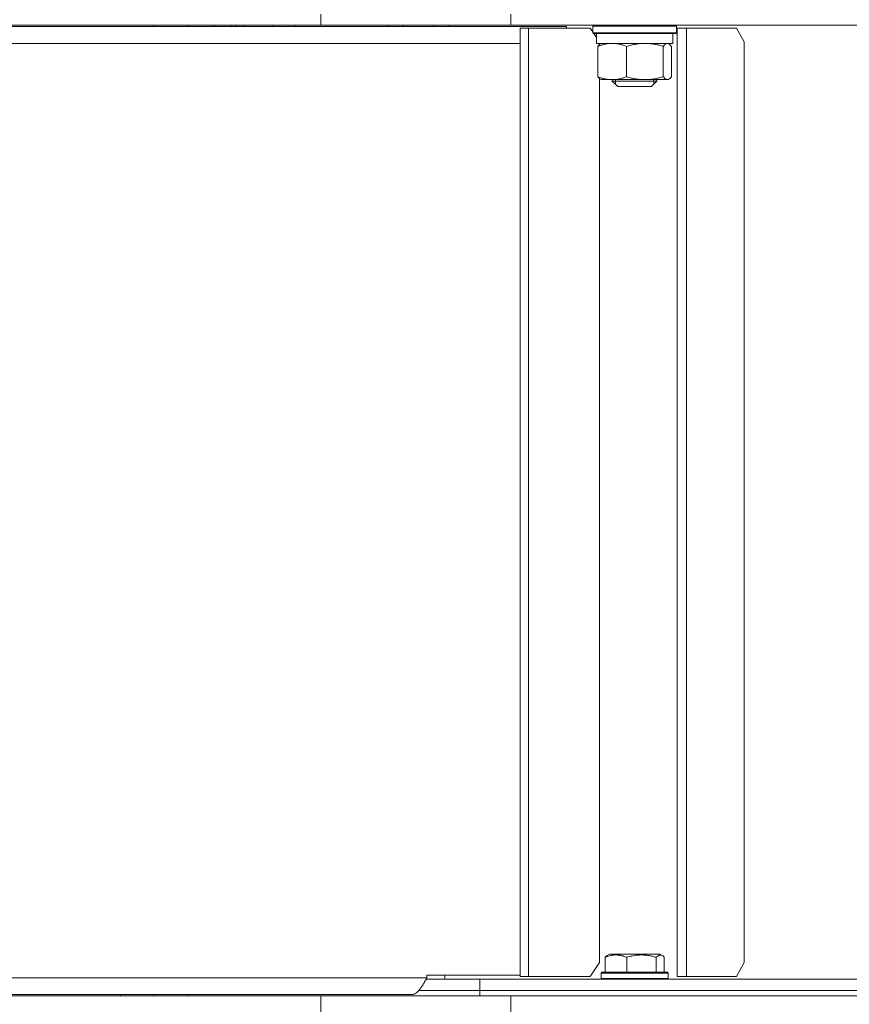
# Model space of a CAD drawing. Units: millimetres. Extents: x 0 to 17386, y -6 to 11880.
# Drawn here: x 6606 to 6903, y 9392 to 9745 of the extents above; entities that cross this region are included whole.
import ezdxf

# ---------------------------------------------------------------- set-up
doc = ezdxf.new("R2010")
doc.units = ezdxf.units.MM
doc.linetypes.add('K5LT_THIN', pattern=[0])
doc.layers.add('R', color=1, linetype='Continuous', true_color=0xff0000)
doc.layers.add('WELDING', color=7, linetype='Continuous', true_color=0xffffff)

msp = doc.modelspace()

# ---------------------------------------------------------------- linework, layer by layer
at = {"layer": 'R', "color": 7, "linetype": 'K5LT_THIN', "lineweight": 18}
for p, q in [((6713.81, 9743.07), (6713.81, 9747.07)), ((6781.99, 9743.07), (6781.99, 9747.07)), ((6349.01, 9743.07), (6713.81, 9743.07)), ((6654.02, 9743.07), (6654.02, 9742.57)), ((6666.02, 9743.07), (6666.02, 9742.57)), ((6675.1, 9742.57), (6675.1, 9743.07)), ((6676.2, 9742.57), (6676.2, 9743.07)), ((6682.01, 9742.57), (6682.01, 9743.07)), ((6683.39, 9742.57), (6683.39, 9743.07)), ((6686.22, 9742.57), (6686.22, 9743.07)), ((6696.82, 9742.57), (6696.82, 9743.07)), ((6704.58, 9742.57), (6704.58, 9743.07)), ((6781.99, 9743.07), (6713.81, 9743.07)), ((6737.83, 9742.57), (6737.83, 9743.07)), ((6743.32, 9742.57), (6743.32, 9743.07)), ((6754.29, 9742.57), (6754.29, 9743.07)), ((6759.77, 9742.57), (6759.77, 9743.07)), ((6781.99, 9743.07), (7082.01, 9743.07)), ((6811.33, 9742.77), (6811.5, 9743.07)), ((6841.33, 9742.77), (6841.16, 9743.07)), ((6801.87, 9742.57), (6404.36, 9742.57)), ((6788.26, 9742.07), (6785.29, 9742.07)), ((6785.29, 9402.07), (6785.29, 9742.07)), ((6788.26, 9402.07), (6788.26, 9742.07)), ((6788.26, 9742.07), (6810.4, 9742.07)), ((6801.87, 9742.57), (6801.87, 9742.07)), ((6811.33, 9740.68), (6810.4, 9742.07)), ((6811.33, 9740.37), (6811.33, 9742.77)), ((6811.33, 9742.77), (6841.33, 9742.77)), ((6811.33, 9740.37), (6811.5, 9740.07)), ((6811.33, 9740.37), (6841.33, 9740.37)), ((6811.5, 9740.07), (6841.16, 9740.07)), ((6812.63, 9738.74), (6811.74, 9740.07)), ((6812.63, 9740.07), (6812.63, 9736.57)), ((6840.03, 9740.07), (6840.03, 9736.57)), ((6841.33, 9740.37), (6841.16, 9740.07)), ((6841.33, 9740.37), (6841.33, 9742.77)), ((6844.97, 9742.07), (6841.61, 9742.07)), ((6841.61, 9402.07), (6841.61, 9742.07)), ((6844.97, 9402.07), (6844.97, 9742.07)), ((6844.97, 9742.07), (6862.88, 9742.07)), ((6865.59, 9737.07), (6862.88, 9742.07)), ((6409.01, 9736.57), (6785.29, 9736.57)), ((6840.03, 9736.57), (6812.63, 9736.57)), ((6813.76, 9736.57), (6813.76, 9736.19)), ((6814.06, 9736.41), (6814.33, 9736.57)), ((6838.61, 9736.41), (6838.33, 9736.57)), ((6865.59, 9737.07), (6865.59, 9407.07)), ((6813.14, 9724.64), (6813.14, 9735.5)), ((6823.42, 9724.64), (6823.42, 9735.5)), ((6836.6, 9724.64), (6836.6, 9735.5)), ((6839.52, 9724.64), (6839.52, 9735.5)), ((6813.76, 9723.94), (6813.76, 9407.07)), ((6814.05, 9723.73), (6814.33, 9723.57)), ((6818.28, 9723.57), (6814.33, 9723.57)), ((6830.01, 9723.57), (6818.28, 9723.57)), ((6818.33, 9723.57), (6818.33, 9723.07)), ((6818.33, 9723.07), (6820.33, 9721.07)), ((6832.68, 9723.07), (6818.33, 9723.07)), ((6819.41, 9723.57), (6819.41, 9723.07)), ((6819.41, 9723.07), (6819.41, 9721.98)), ((6838.06, 9723.57), (6830.01, 9723.57)), ((6834.33, 9723.07), (6832.33, 9721.07)), ((6834.33, 9723.07), (6832.68, 9723.07)), ((6833.25, 9723.57), (6833.25, 9723.07)), ((6833.25, 9723.07), (6833.25, 9721.98)), ((6834.33, 9723.57), (6834.33, 9723.07)), ((6838.33, 9723.57), (6838.06, 9723.57)), ((6838.61, 9723.73), (6838.33, 9723.57)), ((6831.09, 9721.07), (6820.33, 9721.07)), ((6832.33, 9721.07), (6831.09, 9721.07)), ((6815.74, 9408.91), (6815.74, 9403.57)), ((6816.5, 9409.57), (6817.36, 9410.07)), ((6835.3, 9410.07), (6817.36, 9410.07)), ((6823.49, 9408.91), (6823.49, 9403.57)), ((6834.09, 9408.91), (6834.09, 9403.57)), ((6836.17, 9409.57), (6835.3, 9410.07)), ((6836.93, 9408.91), (6836.93, 9403.57)), ((6810.4, 9402.07), (6813.76, 9407.07)), ((6862.88, 9402.07), (6865.59, 9407.07)), ((6409.01, 9401.57), (6751.87, 9401.57)), ((6751.59, 9401.07), (6770.88, 9401.07)), ((6785.29, 9402.57), (6751.87, 9402.57)), ((6751.87, 9402.57), (6751.87, 9401.57)), ((6758.3, 9402.57), (6758.3, 9401.07)), ((6770.88, 9401.07), (7082.01, 9401.07)), ((6770.88, 9397.07), (6770.88, 9401.07)), ((6770.88, 9397.07), (6770.88, 9401.07)), ((6788.26, 9402.07), (6785.29, 9402.07)), ((6810.4, 9402.07), (6788.26, 9402.07)), ((6814.33, 9403.27), (6814.5, 9403.57)), ((6814.33, 9403.27), (6814.33, 9401.37)), ((6838.33, 9403.27), (6814.33, 9403.27)), ((6838.33, 9401.37), (6814.33, 9401.37)), ((6814.33, 9401.37), (6814.5, 9401.07)), ((6838.16, 9403.57), (6814.5, 9403.57)), ((6838.33, 9403.27), (6838.16, 9403.57)), ((6838.33, 9401.37), (6838.16, 9401.07)), ((6838.33, 9403.27), (6838.33, 9401.37)), ((6844.97, 9402.07), (6841.61, 9402.07)), ((6862.88, 9402.07), (6844.97, 9402.07)), ((6749.02, 9397.07), (6770.88, 9397.07)), ((6749.02, 9397.07), (6770.88, 9397.07)), ((6770.88, 9397.07), (7082.01, 9397.07)), ((6770.88, 9395.07), (6770.88, 9397.07)), ((6770.88, 9397.07), (7082.01, 9397.07)), ((6770.88, 9395.07), (6770.88, 9397.07)), ((6349.01, 9395.07), (6713.81, 9395.07)), ((6404.36, 9395.57), (6746.59, 9395.57)), ((6642.01, 9395.07), (6642.01, 9395.57)), ((6642.01, 9395.07), (6642.01, 9395.57)), ((6654.02, 9395.07), (6654.02, 9395.57)), ((6666.02, 9395.07), (6666.02, 9395.57)), ((6713.81, 9395.07), (6781.99, 9395.07)), ((6713.81, 9389.07), (6713.81, 9395.07)), ((6781.99, 9389.07), (6781.99, 9395.07)), ((6781.99, 9395.07), (7522.01, 9395.07)), ((6781.99, 9395.07), (7082.01, 9395.07))]:
    msp.add_line(p, q, dxfattribs=at)
at = {"layer": 'WELDING', "color": 7, "linetype": 'K5LT_THIN', "lineweight": 18}
for p, q in [((6837.03, 9736.01), (6836.6, 9735.5)), ((6837.7, 9736.5), (6837.03, 9736.01)), ((6838.37, 9736.51), (6837.7, 9736.5)), ((6838.61, 9736.41), (6838.37, 9736.51)), ((6838.91, 9736.18), (6838.61, 9736.41)), ((6839.22, 9735.87), (6838.91, 9736.18)), ((6839.52, 9735.5), (6839.22, 9735.87)), ((6838.06, 9723.57), (6838.24, 9723.58)), ((6838.24, 9723.58), (6838.43, 9723.64)), ((6838.43, 9723.64), (6838.61, 9723.73)), ((6838.61, 9723.73), (6838.91, 9723.95)), ((6838.91, 9723.95), (6839.22, 9724.26)), ((6839.22, 9724.26), (6839.52, 9724.64)), ((6834.43, 9409.26), (6834.09, 9408.91)), ((6835.13, 9409.7), (6834.43, 9409.26)), ((6835.83, 9409.72), (6835.13, 9409.7)), ((6836.17, 9409.57), (6835.83, 9409.72)), ((6836.42, 9409.39), (6836.17, 9409.57)), ((6836.68, 9409.17), (6836.42, 9409.39)), ((6836.93, 9408.91), (6836.68, 9409.17))]:
    msp.add_line(p, q, dxfattribs=at)
for points, knots in [([(6823.42, 9735.5), (6823.11, 9735.62), (6822.44, 9735.86), (6821.56, 9736.12), (6820.78, 9736.3), (6820.18, 9736.42), (6819.58, 9736.5), (6818.96, 9736.55), (6818.36, 9736.57), (6817.75, 9736.56), (6817.28, 9736.53), (6816.77, 9736.47), (6816.19, 9736.39), (6815.32, 9736.21), (6814.28, 9735.91), (6813.52, 9735.64), (6813.14, 9735.5)], [0, 0, 0, 0, 1.573297, 3.383434, 4.384222, 5.467653, 6.354126, 7.304017, 8.499997, 9.293713, 10.307272, 10.807782, 11.788603, 13.148953, 15.081556, 17, 17, 17, 17]), ([(6813.14, 9735.5), (6813.3, 9735.71), (6813.54, 9736.01), (6813.85, 9736.28), (6814, 9736.38), (6814.06, 9736.41)], [0, 0, 0, 0, 3.114621, 4.898484, 6, 6, 6, 6]), ([(6830.01, 9736.57), (6829.62, 9736.57), (6829.11, 9736.55), (6828.25, 9736.49), (6827.57, 9736.42), (6826.46, 9736.25), (6825.12, 9735.98), (6823.99, 9735.67), (6823.42, 9735.5)], [0, 0, 0, 0, 1.550698, 2.08236, 3.462475, 4.296293, 6.616462, 9, 9, 9, 9]), ([(6836.6, 9735.5), (6836.14, 9735.64), (6835.31, 9735.87), (6834.33, 9736.09), (6833.46, 9736.26), (6832.63, 9736.4), (6831.67, 9736.5), (6830.81, 9736.56), (6830.28, 9736.57), (6830.01, 9736.57)], [0, 0, 0, 0, 2.156589, 3.879773, 4.476654, 6.139345, 7.633537, 8.800674, 10, 10, 10, 10]), ([(6813.14, 9724.64), (6813.36, 9724.55), (6813.81, 9724.39), (6814.37, 9724.2), (6814.93, 9724.04), (6815.45, 9723.9), (6816.11, 9723.76), (6816.71, 9723.67), (6817.28, 9723.61), (6817.78, 9723.57), (6818.11, 9723.57), (6818.28, 9723.57)], [0, 0, 0, 0, 1.549822, 3.252073, 3.942788, 5.524634, 6.935293, 8.538769, 9.674297, 10.834538, 12, 12, 12, 12]), ([(6814.06, 9723.73), (6813.94, 9723.79), (6813.75, 9723.94), (6813.44, 9724.25), (6813.25, 9724.48), (6813.14, 9724.64)], [0, 0, 0, 0, 2.245193, 3.750338, 6, 6, 6, 6]), ([(6818.28, 9723.57), (6818.53, 9723.57), (6819.03, 9723.58), (6819.76, 9723.65), (6820.47, 9723.77), (6821.33, 9723.95), (6822.31, 9724.23), (6823.06, 9724.5), (6823.42, 9724.64)], [0, 0, 0, 0, 1.276408, 2.56028, 3.809064, 4.972392, 7.105214, 9, 9, 9, 9]), ([(6823.42, 9724.64), (6823.69, 9724.55), (6824.28, 9724.39), (6824.99, 9724.2), (6825.71, 9724.04), (6826.42, 9723.9), (6827.26, 9723.76), (6828.15, 9723.65), (6829.05, 9723.58), (6829.69, 9723.57), (6830.01, 9723.57)], [0, 0, 0, 0, 1.42067, 2.981067, 3.614223, 5.064248, 6.520529, 7.827205, 9.431611, 11, 11, 11, 11]), ([(6830.01, 9723.57), (6830.33, 9723.57), (6830.97, 9723.58), (6831.91, 9723.65), (6832.82, 9723.77), (6833.93, 9723.95), (6835.19, 9724.23), (6836.15, 9724.5), (6836.6, 9724.64)], [0, 0, 0, 0, 1.276408, 2.56028, 3.809064, 4.972392, 7.105214, 9, 9, 9, 9]), ([(6836.6, 9724.64), (6836.69, 9724.52), (6836.83, 9724.34), (6837.05, 9724.1), (6837.25, 9723.91), (6837.45, 9723.76), (6837.62, 9723.67), (6837.78, 9723.61), (6837.92, 9723.57), (6838.01, 9723.57), (6838.06, 9723.57)], [0, 0, 0, 0, 1.926993, 3.287307, 5.064248, 6.357352, 7.827205, 8.868106, 9.93166, 11, 11, 11, 11]), ([(6823.49, 9408.91), (6823.14, 9409.06), (6822.67, 9409.23), (6822.11, 9409.4), (6821.77, 9409.49), (6821.39, 9409.58), (6821.01, 9409.65), (6820.6, 9409.71), (6820.15, 9409.75), (6819.64, 9409.77), (6819.14, 9409.75), (6818.69, 9409.71), (6818.19, 9409.65), (6817.58, 9409.53), (6816.73, 9409.29), (6816.1, 9409.06), (6815.74, 9408.91)], [0, 0, 0, 0, 2.392038, 3.094773, 3.749673, 4.638938, 5.533553, 6.273967, 7.269403, 8.499731, 9.554906, 10.496402, 11.42575, 12.783569, 14.519082, 17, 17, 17, 17]), ([(6815.74, 9408.91), (6815.84, 9409.03), (6816.05, 9409.24), (6816.3, 9409.45), (6816.45, 9409.54), (6816.5, 9409.57)], [0, 0, 0, 0, 2.458726, 4.970772, 6, 6, 6, 6]), ([(6834.09, 9408.91), (6833.6, 9409.06), (6832.97, 9409.23), (6832.2, 9409.4), (6831.73, 9409.49), (6831.22, 9409.58), (6830.7, 9409.65), (6830.14, 9409.71), (6829.52, 9409.75), (6828.83, 9409.77), (6828.25, 9409.76), (6827.73, 9409.73), (6827.14, 9409.68), (6826.29, 9409.57), (6825.04, 9409.34), (6824.08, 9409.09), (6823.49, 9408.91)], [0, 0, 0, 0, 2.392038, 3.094773, 3.749673, 4.638938, 5.533553, 6.273967, 7.269403, 8.499731, 9.554906, 10.026159, 10.962726, 12.336972, 14.092661, 17, 17, 17, 17])]:
    msp.add_open_spline(points, degree=3, knots=knots, dxfattribs=at)
msp.add_open_spline([(6751.87, 9401.57), (6751.75, 9401.34), (6751.49, 9400.89), (6751.12, 9400.23), (6750.74, 9399.58), (6750.36, 9398.96), (6749.99, 9398.37), (6749.61, 9397.82), (6749.23, 9397.32), (6748.86, 9396.87), (6748.48, 9396.48), (6748.1, 9396.15), (6747.72, 9395.89), (6747.35, 9395.7), (6746.97, 9395.59), (6746.72, 9395.57), (6746.59, 9395.57)], degree=3, dxfattribs=at)

doc.saveas('drawing.dxf')
